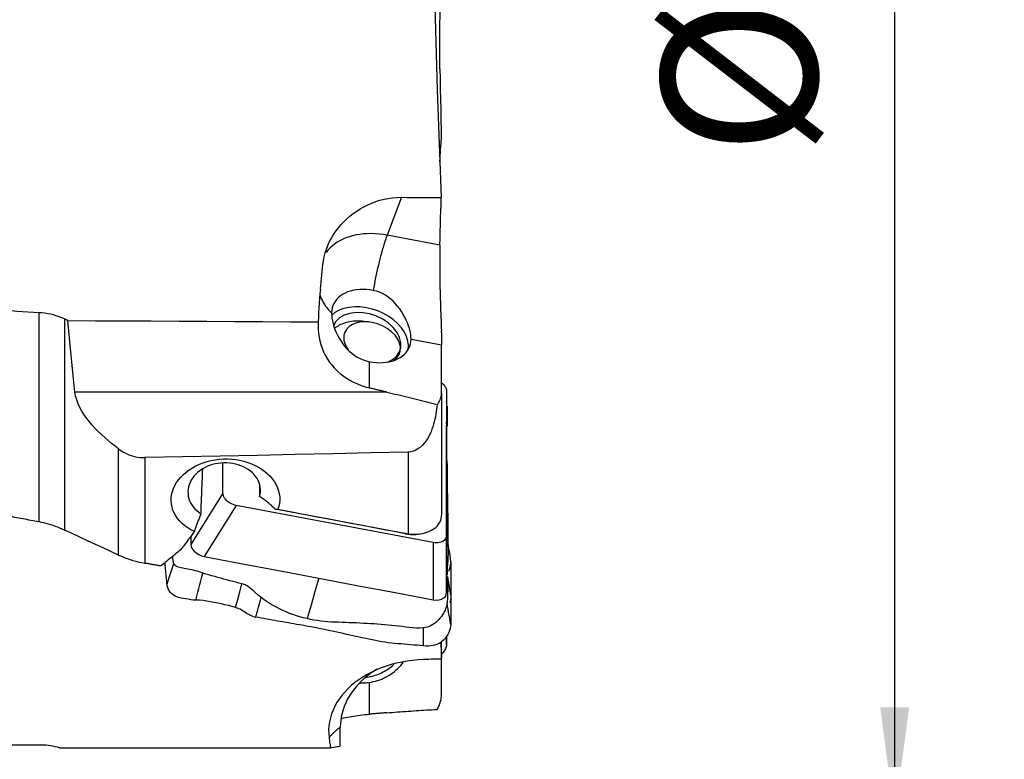
# Model space of a CAD drawing. Extents: x -28.8 to 56.1, y -35.1 to 45.6.
# Drawn here: x 27.6 to 56.1, y -23.3 to -1.9 of the extents above; entities that cross this region are included whole.
import ezdxf

# ---------------------------------------------------------------- set-up
doc = ezdxf.new("R2010")
doc.units = 0
doc.header["$MEASUREMENT"] = 0
doc.layers.get('0').update_dxf_attribs({"linetype": 'CONTINUOUS'})
doc.layers.add('1', color=4, linetype='CONTINUOUS')
doc.layers.add('2', color=7, linetype='CONTINUOUS')
doc.styles.add('SANDVIK_STYLE', font='simplex.shx', dxfattribs={"height": 3})
doc.styles.get("Standard").update_dxf_attribs({"font": 'simplex.shx'})
doc.dimstyles.new('SANDVIK_DIM', dxfattribs={"dimscale": 0, "dimtxt": 4.5, "dimasz": 4.57, "dimexe": 5, "dimexo": 0, "dimgap": 2.3, "dimtad": 1, "dimdsep": 46, "dimtxsty": 'SANDVIK_STYLE', "dimcen": 0.09, "dimclrd": 256, "dimclre": 256, "dimclrt": 256, "dimadec": 0, "dimazin": 0, "dimtfac": 1, "dimtofl": 0, "dimtmove": 2, "dimatfit": 3, "dimfxl": 1, "dimtolj": 1, "dimtzin": 0, "dimarcsym": 0})

# ---------------------------------------------------------------- blocks, each defined once
blk = doc.blocks.new('*D0')
for p, q in [((41.5875, 25), (56.074956, 25)), ((52.899956, -25), (52.899956, 25)), ((41.5875, -25), (56.074956, -25))]:
    blk.add_line(p, q)
for points in [[(52.899956, 25), (53.317952, 21.825), (52.481959, 21.825)], [(52.899956, -25), (52.481959, -21.825), (53.317952, -21.825)]]:
    blk.add_solid(points)
blk.add_text('%%c50', height=4.5, rotation=90).set_placement((50.649956, -5.841118))

msp = doc.modelspace()

# ---------------------------------------------------------------- linework, layer by layer
at = {"layer": '1'}
for p, q in [((38.614616, -7.052765), (38.201579, -8.150074)), ((39.730073, -8.437897), (38.201579, -8.150074)), ((28.119294, -16.455122), (28.119294, -10.396092)), ((28.854082, -10.575929), (28.854082, -16.690118)), ((37.674977, -10.662735), (37.529739, -10.647092)), ((39.776222, -10.969435), (39.776222, -11.324288)), ((38.894962, -11.158343), (39.776222, -11.324288)), ((39.776222, -12.729253), (39.776222, -11.324288)), ((37.687038, -12.57475), (37.687038, -11.814535)), ((38.196569, -12.695059), (29.160648, -12.695059)), ((39.776222, -12.729253), (39.776222, -16.258138)), ((39.920801, -12.673173), (39.920801, -16.843452)), ((39.920801, -12.673173), (39.923782, -13.648186)), ((39.923676, -13.613709), (39.923782, -13.565227)), ((30.423908, -17.41568), (30.423908, -14.339939)), ((38.809883, -14.434919), (38.809883, -16.800417)), ((31.182067, -14.593582), (31.182067, -17.651359)), ((33.44707, -15.62442), (33.44707, -14.75596)), ((33.44707, -15.62442), (32.519881, -17.104738)), ((34.508521, -15.432136), (34.508521, -15.721132)), ((33.833606, -15.979974), (32.906417, -17.460292)), ((39.534265, -17.053433), (33.833606, -15.979974)), ((38.717404, -16.793848), (34.956554, -16.085664)), ((38.732987, -16.788378), (38.717404, -16.793848)), ((39.10843, -16.80702), (39.151081, -16.801245)), ((39.534265, -17.053433), (39.537246, -18.708906)), ((39.920801, -16.843452), (39.923782, -18.498924)), ((39.776222, -21.447701), (39.776222, -19.925979)), ((39.920801, -19.99258), (39.922084, -19.758144)), ((39.920801, -19.759859), (39.920801, -19.99258)), ((37.687038, -22.023763), (37.687038, -21.101825)), ((36.842987, -22.950929), (36.842987, -22.400159))]:
    msp.add_line(p, q, dxfattribs=at)
for points in [[(39.538908, 0.215402, 0), (39.563291, -0.823671, 0), (39.590865, -1.862666, 0), (39.621359, -2.901589, 0), (39.654502, -3.940446, 0), (39.690024, -4.979245, 0), (39.727655, -6.017992, 0), (39.767124, -7.056694, 0)], [(39.730073, -3.333793, 0), (39.72813, -3.207013, 0), (39.726595, -3.07884, 0), (39.725484, -2.95005, 0), (39.724809, -2.822045, 0), (39.724567, -2.695105, 0), (39.724754, -2.56921, 0), (39.725373, -2.444374, 0), (39.726432, -2.320694, 0), (39.727918, -2.199717, 0), (39.729815, -2.082353, 0), (39.732116, -1.968559, 0), (39.734819, -1.858344, 0), (39.737929, -1.751773, 0), (39.741431, -1.64946, 0), (39.745283, -1.552583, 0), (39.74946, -1.461617, 0), (39.753953, -1.376601, 0), (39.758765, -1.297528, 0), (39.763892, -1.224597, 0), (39.769297, -1.158464, 0), (39.77494, -1.099662, 0)], [(39.730073, -3.333793, 0), (39.735191, -3.628354, 0), (39.740512, -3.922912, 0), (39.746032, -4.217468, 0), (39.75175, -4.512022, 0), (39.75766, -4.806574, 0), (39.763761, -5.101124, 0), (39.770048, -5.395672, 0)], [(39.726997, -6.015363, 0), (39.733021, -5.926834, 0), (39.739089, -5.838306, 0), (39.745199, -5.749778, 0), (39.751351, -5.661251, 0), (39.757544, -5.572724, 0), (39.763777, -5.484198, 0), (39.770048, -5.395672, 0)], [(36.343114, -9.002817, 0), (36.358705, -8.887692, 0), (36.381119, -8.774285, 0), (36.410174, -8.662554, 0), (36.445708, -8.552456, 0), (36.487685, -8.443982, 0), (36.536163, -8.337052, 0), (36.590842, -8.232358, 0), (36.651114, -8.130924, 0), (36.716803, -8.032875, 0), (36.78785, -7.938173, 0), (36.864222, -7.8468, 0), (36.94599, -7.75879, 0), (37.033103, -7.674349, 0), (37.124546, -7.594492, 0), (37.219905, -7.519523, 0), (37.319208, -7.449423, 0), (37.422464, -7.384206, 0), (37.529728, -7.323938, 0), (37.6411, -7.268774, 0), (37.755923, -7.219213, 0), (37.872775, -7.175921, 0), (37.991585, -7.138926, 0), (38.112399, -7.108299, 0), (38.235277, -7.084126, 0), (38.360372, -7.066613, 0), (38.487072, -7.056059, 0), (38.614616, -7.052765, 0)], [(38.614616, -7.052765, 0), (38.77926, -7.053326, 0), (38.943904, -7.053888, 0), (39.108548, -7.054449, 0), (39.273192, -7.05501, 0), (39.437836, -7.055572, 0), (39.60248, -7.056133, 0), (39.767124, -7.056694, 0)], [(39.730073, -8.437897, 0), (39.734847, -8.24058, 0), (39.739799, -8.043263, 0), (39.744925, -7.845948, 0), (39.750223, -7.648633, 0), (39.755691, -7.45132, 0), (39.761326, -7.254006, 0), (39.767124, -7.056694, 0)], [(38.201579, -8.150074, 0), (38.08458, -8.130636, 0), (37.968011, -8.116455, 0), (37.852299, -8.107584, 0), (37.737868, -8.104054, 0), (37.625138, -8.10588, 0), (37.514522, -8.113053, 0), (37.406426, -8.125548, 0), (37.301248, -8.14332, 0), (37.199371, -8.166302, 0), (37.101171, -8.19441, 0), (37.007007, -8.227542, 0), (36.917225, -8.265576, 0), (36.832154, -8.308373, 0), (36.752106, -8.355775, 0), (36.677375, -8.407608, 0), (36.608234, -8.463683, 0), (36.544939, -8.523793, 0), (36.48772, -8.587719, 0), (36.436787, -8.655225, 0)], [(38.201579, -8.150074, 0), (38.177332, -8.216061, 0), (38.153139, -8.285042, 0), (38.129054, -8.356864, 0), (38.10513, -8.431368, 0), (38.081421, -8.508388, 0), (38.057978, -8.587754, 0), (38.034854, -8.669288, 0), (38.012101, -8.75281, 0), (37.989769, -8.838134, 0), (37.967907, -8.925071, 0), (37.946565, -9.013427, 0), (37.925789, -9.103006, 0), (37.905626, -9.193609, 0), (37.88612, -9.285035, 0), (37.867315, -9.37708, 0), (37.849253, -9.469541, 0), (37.831974, -9.562211, 0), (37.815516, -9.654885, 0), (37.799915, -9.747357, 0)], [(39.730073, -8.437897, 0), (39.728411, -8.515907, 0), (39.727035, -8.598039, 0), (39.725957, -8.683792, 0), (39.725189, -8.772242, 0), (39.724725, -8.86335, 0), (39.724566, -8.957104, 0), (39.72471, -9.053497, 0), (39.725161, -9.152568, 0), (39.725923, -9.254272, 0), (39.726987, -9.357423, 0), (39.728346, -9.461517, 0), (39.729994, -9.566552, 0), (39.731931, -9.672548, 0), (39.734159, -9.779578, 0), (39.736674, -9.887438, 0), (39.739471, -9.99579, 0), (39.742518, -10.103446, 0), (39.745803, -10.210126, 0), (39.749321, -10.315835, 0), (39.753071, -10.420575, 0), (39.757052, -10.524327, 0), (39.761268, -10.627061, 0), (39.765673, -10.727694, 0), (39.770233, -10.825497, 0), (39.77494, -10.920389, 0)], [(36.2689, -9.713088, 0), (36.279502, -9.611621, 0), (36.290104, -9.510154, 0), (36.300706, -9.408687, 0), (36.311308, -9.307219, 0), (36.32191, -9.205752, 0), (36.332512, -9.104285, 0), (36.343114, -9.002817, 0)], [(36.2689, -9.713088, 0), (36.255532, -9.84839, 0), (36.243688, -9.983718, 0), (36.233348, -10.119071, 0), (36.224494, -10.254451, 0), (36.217108, -10.389856, 0), (36.21117, -10.525286, 0), (36.206661, -10.66074, 0)], [(36.251214, -9.877106, 0), (36.261279, -9.906959, 0), (36.272257, -9.93665, 0), (36.284144, -9.966166, 0), (36.296933, -9.995492, 0), (36.310618, -10.024615, 0), (36.325194, -10.053522, 0), (36.340652, -10.082198, 0), (36.356987, -10.11063, 0), (36.37419, -10.138804, 0), (36.392253, -10.166708, 0), (36.411167, -10.194329, 0), (36.430925, -10.221652, 0), (36.451515, -10.248666, 0), (36.47293, -10.275358, 0), (36.495158, -10.301715, 0), (36.518189, -10.327725, 0), (36.542012, -10.353375, 0), (36.566617, -10.378653, 0), (36.591991, -10.403548, 0)], [(37.799915, -9.747357, 0), (37.700166, -9.731592, 0), (37.601098, -9.72197, 0), (37.503388, -9.718559, 0), (37.407703, -9.72138, 0), (37.314698, -9.730415, 0), (37.225007, -9.745602, 0), (37.139243, -9.766837, 0), (37.057993, -9.793975, 0), (36.981811, -9.826831, 0), (36.911217, -9.865181, 0), (36.846693, -9.908761, 0), (36.788682, -9.957276, 0), (36.737578, -10.010393, 0), (36.693731, -10.067749, 0), (36.65744, -10.128952, 0), (36.628953, -10.193585, 0), (36.608466, -10.261207, 0), (36.596117, -10.331354, 0), (36.591991, -10.403548, 0)], [(38.894962, -11.158343, 0), (38.891967, -11.087817, 0), (38.883067, -11.013951, 0), (38.86837, -10.936835, 0), (38.847889, -10.856652, 0), (38.821961, -10.774659, 0), (38.790961, -10.69205, 0), (38.754973, -10.609011, 0), (38.713954, -10.525695, 0), (38.668407, -10.443338, 0), (38.618635, -10.362787, 0), (38.564535, -10.284167, 0), (38.505909, -10.207706, 0), (38.443126, -10.134441, 0), (38.376551, -10.065342, 0), (38.306039, -10.000833, 0), (38.231226, -9.941275, 0), (38.151693, -9.88722, 0), (38.06825, -9.839918, 0), (37.98187, -9.80059, 0), (37.892494, -9.769608, 0), (37.799915, -9.747357, 0)], [(38.808659, -11.470064, 0), (38.817554, -11.346223, 0), (38.802018, -11.218128, 0), (38.762363, -11.08837, 0), (38.699393, -10.959575, 0), (38.614381, -10.834347, 0), (38.509047, -10.71522, 0), (38.385523, -10.604605, 0), (38.246306, -10.504738, 0), (38.094214, -10.41764, 0), (37.932324, -10.345074, 0), (37.763909, -10.288507, 0), (37.592378, -10.249084, 0), (37.421201, -10.227602, 0), (37.25384, -10.224496, 0), (37.093682, -10.239828, 0), (36.943966, -10.273289, 0), (36.807721, -10.324201, 0), (36.687704, -10.391535, 0), (36.586342, -10.473928, 0)], [(28.119294, -10.396092, 0), (27.958954, -10.388529, 0), (27.798759, -10.379459, 0), (27.638709, -10.368861, 0), (27.478806, -10.356718, 0), (27.319053, -10.34301, 0), (27.15945, -10.327718, 0), (27, -10.310822, 0)], [(28.854082, -10.575929, 0), (28.777159, -10.542036, 0), (28.698997, -10.511672, 0), (28.619607, -10.484765, 0), (28.539001, -10.461241, 0), (28.457156, -10.441047, 0), (28.373992, -10.4243, 0), (28.289762, -10.411139, 0), (28.204763, -10.401694, 0), (28.119294, -10.396092, 0)], [(36.591991, -10.403548, 0), (36.594815, -10.474511, 0), (36.603211, -10.54947, 0), (36.617082, -10.6282, 0), (36.636444, -10.71029, 0), (36.661037, -10.794265, 0), (36.690609, -10.878797, 0), (36.725195, -10.963609, 0), (36.764849, -11.04823, 0), (36.809235, -11.131432, 0), (36.858236, -11.212484, 0), (36.912064, -11.29125, 0), (36.970954, -11.367438, 0), (37.034457, -11.439928, 0), (37.102141, -11.507736, 0), (37.174077, -11.570561, 0), (37.250511, -11.628146, 0), (37.331694, -11.680068, 0), (37.416624, -11.725312, 0), (37.504159, -11.762913, 0), (37.594257, -11.792724, 0), (37.687038, -11.814535, 0)], [(38.207476, -11.82631, 0), (38.35294, -11.754956, 0), (38.468578, -11.658755, 0), (38.549747, -11.541568, 0), (38.593189, -11.408099, 0), (38.597161, -11.263705, 0), (38.561503, -11.114183, 0), (38.487647, -10.965533, 0), (38.378557, -10.823724, 0), (38.238612, -10.694446, 0), (38.073429, -10.582889, 0), (37.889638, -10.493531, 0), (37.694617, -10.429958, 0), (37.496194, -10.394723, 0), (37.302333, -10.389239, 0), (37.120816, -10.413728, 0), (36.958929, -10.467205, 0), (36.82317, -10.547524, 0), (36.718988, -10.651462, 0), (36.650564, -10.774846, 0)], [(28.952712, -10.62205, 0), (28.938621, -10.615462, 0), (28.924531, -10.608873, 0), (28.91044, -10.602285, 0), (28.89635, -10.595696, 0), (28.882261, -10.589107, 0), (28.868171, -10.582518, 0), (28.854082, -10.575929, 0)], [(28.952712, -10.62205, 0), (29.758709, -10.626194, 0), (30.564703, -10.630471, 0), (31.370697, -10.634818, 0), (32.17669, -10.639172, 0), (32.982685, -10.643484, 0), (33.788679, -10.647795, 0), (34.594673, -10.652111, 0), (35.400667, -10.656428, 0), (36.206661, -10.66074, 0)], [(29.160648, -12.695059, 0), (29.128593, -12.405536, 0), (29.097319, -12.113809, 0), (29.066827, -11.819875, 0), (29.037118, -11.523734, 0), (29.008195, -11.225383, 0), (28.980059, -10.924822, 0), (28.952712, -10.62205, 0)], [(36.206661, -10.66074, 0), (36.201744, -10.771573, 0), (36.203616, -10.882618, 0), (36.212409, -10.993801, 0), (36.228082, -11.103852, 0), (36.25052, -11.21201, 0), (36.279674, -11.318299, 0), (36.315552, -11.422729, 0), (36.358287, -11.525281, 0), (36.407984, -11.625836, 0), (36.464202, -11.723268, 0), (36.526576, -11.816989, 0), (36.594868, -11.906704, 0), (36.669139, -11.992498, 0), (36.749518, -12.074362, 0), (36.836058, -12.152167, 0), (36.927799, -12.224948, 0), (37.02386, -12.292065, 0), (37.124254, -12.353645, 0), (37.229003, -12.409687, 0), (37.338182, -12.460125, 0), (37.451428, -12.504694, 0), (37.567848, -12.542956, 0), (37.687038, -12.57475, 0)], [(37.529658, -10.647083, 0), (37.476484, -10.642235, 0), (37.423676, -10.639178, 0), (37.371338, -10.637918, 0), (37.319573, -10.638456, 0), (37.268483, -10.640794, 0), (37.218169, -10.644924, 0), (37.168731, -10.65084, 0), (37.120265, -10.658531, 0), (37.072868, -10.667979, 0), (37.026632, -10.679168, 0), (36.98165, -10.692075, 0), (36.938009, -10.706674, 0), (36.895796, -10.722937, 0), (36.855094, -10.740832, 0), (36.815983, -10.760322, 0), (36.778541, -10.781371, 0), (36.742841, -10.803937, 0), (36.708953, -10.827974, 0), (36.676946, -10.853436, 0)], [(38.397633, -11.779262, 0), (38.484576, -11.702117, 0), (38.546025, -11.60991, 0), (38.579803, -11.505907, 0), (38.584714, -11.393793, 0), (38.560583, -11.277539, 0), (38.508266, -11.161264, 0), (38.429616, -11.049087, 0), (38.327419, -10.944982, 0), (38.205295, -10.852637, 0), (38.067571, -10.775323, 0), (37.919126, -10.715779, 0), (37.765218, -10.676114, 0), (37.6113, -10.657734, 0), (37.462825, -10.66129, 0), (37.325051, -10.686655, 0), (37.20286, -10.732932, 0), (37.100581, -10.79848, 0), (37.021837, -10.880978, 0), (36.969417, -10.977503, 0)], [(36.969417, -10.977503, 0), (36.961382, -11.001066, 0), (36.954823, -11.025136, 0), (36.949753, -11.049668, 0), (36.94618, -11.074618, 0), (36.944112, -11.09994, 0), (36.943552, -11.125586, 0), (36.9445, -11.151511, 0), (36.946956, -11.177666, 0), (36.950915, -11.204004, 0), (36.956369, -11.230476, 0), (36.963309, -11.257033, 0), (36.971722, -11.283626, 0), (36.981592, -11.310208, 0), (36.992901, -11.336728, 0), (37.005628, -11.363138, 0), (37.01975, -11.38939, 0), (37.035242, -11.415435, 0), (37.052074, -11.441226, 0), (37.070216, -11.466715, 0)], [(39.776222, -10.969435, 0), (39.776195, -10.962475, 0), (39.776115, -10.955499, 0), (39.775983, -10.948508, 0), (39.775798, -10.941502, 0), (39.775563, -10.934479, 0), (39.775276, -10.927442, 0), (39.77494, -10.920389, 0)], [(37.687038, -11.814535, 0), (37.786788, -11.8303, 0), (37.885856, -11.839921, 0), (37.983566, -11.843333, 0), (38.07925, -11.840511, 0), (38.172256, -11.831476, 0), (38.261946, -11.816289, 0), (38.34771, -11.795054, 0), (38.42896, -11.767916, 0), (38.505143, -11.73506, 0), (38.575737, -11.696711, 0), (38.64026, -11.65313, 0), (38.698272, -11.604616, 0), (38.749376, -11.551499, 0), (38.793223, -11.494143, 0), (38.829514, -11.432939, 0), (38.858, -11.368306, 0), (38.878488, -11.300685, 0), (38.890837, -11.230537, 0), (38.894962, -11.158343, 0)], [(39.776584, -12.425728, 0), (39.800234, -12.445286, 0), (39.82211, -12.465868, 0), (39.842083, -12.487343, 0), (39.860037, -12.509567, 0), (39.875859, -12.532394, 0), (39.889432, -12.555682, 0), (39.900641, -12.579248, 0), (39.909414, -12.602896, 0), (39.915719, -12.626509, 0), (39.919525, -12.649973, 0), (39.920801, -12.673173, 0)], [(30.423908, -14.339939, 0), (30.321748, -14.261198, 0), (30.22112, -14.180678, 0), (30.122169, -14.098208, 0), (30.025044, -14.013617, 0), (29.929856, -13.926677, 0), (29.836921, -13.837205, 0), (29.746873, -13.745271, 0), (29.660349, -13.650951, 0), (29.577962, -13.554288, 0), (29.500155, -13.454991, 0), (29.427477, -13.352717, 0), (29.36092, -13.2476, 0), (29.301895, -13.140495, 0), (29.251367, -13.031579, 0), (29.210173, -12.920563, 0), (29.179536, -12.80795, 0), (29.160648, -12.695059, 0)], [(38.196569, -12.695059, 0), (38.169734, -12.688737, 0), (38.1429, -12.682414, 0), (38.116069, -12.67609, 0), (38.089239, -12.669764, 0), (38.062411, -12.663438, 0), (38.035586, -12.65711, 0), (38.008762, -12.650782, 0), (37.981941, -12.644452, 0), (37.955121, -12.638121, 0), (37.928304, -12.631789, 0), (37.901488, -12.625455, 0), (37.874675, -12.619121, 0), (37.847864, -12.612786, 0), (37.821054, -12.606449, 0), (37.794247, -12.600111, 0), (37.767442, -12.593773, 0), (37.740638, -12.587433, 0), (37.713837, -12.581092, 0), (37.687038, -12.57475, 0)], [(38.196569, -12.695059, 0), (38.274071, -12.713356, 0), (38.351466, -12.731711, 0), (38.428754, -12.750123, 0), (38.505932, -12.768591, 0), (38.582997, -12.787116, 0), (38.659948, -12.805696, 0), (38.736781, -12.824331, 0), (38.813496, -12.843021, 0), (38.89009, -12.861764, 0), (38.966561, -12.880561, 0), (39.042906, -12.899411, 0), (39.119123, -12.918314, 0), (39.195211, -12.937268, 0), (39.271167, -12.956273, 0), (39.346989, -12.97533, 0), (39.422675, -12.994436, 0), (39.498222, -13.013592, 0), (39.573629, -13.032798, 0), (39.648893, -13.052052, 0)], [(39.648893, -13.052052, 0), (39.675296, -13.021648, 0), (39.698746, -12.989613, 0), (39.719203, -12.956007, 0), (39.736625, -12.920885, 0), (39.750953, -12.884372, 0), (39.762057, -12.846903, 0), (39.769948, -12.808554, 0), (39.774659, -12.769334, 0), (39.776222, -12.729253, 0)], [(39.648893, -13.052052, 0), (39.641568, -13.122266, 0), (39.632988, -13.19294, 0), (39.623004, -13.264054, 0), (39.61147, -13.335589, 0), (39.598239, -13.407524, 0), (39.583159, -13.479848, 0), (39.565985, -13.552604, 0), (39.546495, -13.625527, 0), (39.524498, -13.698247, 0), (39.499797, -13.770404, 0), (39.472066, -13.841828, 0), (39.440958, -13.912365, 0), (39.406169, -13.981566, 0), (39.367498, -14.048728, 0), (39.324674, -14.113272, 0), (39.277125, -14.174906, 0), (39.224457, -14.232835, 0), (39.166587, -14.285936, 0), (39.103764, -14.332811, 0), (39.035601, -14.372608, 0), (38.963464, -14.40352, 0), (38.888171, -14.424523, 0), (38.809883, -14.434919, 0)], [(39.928063, -13.000548, 0), (39.925955, -12.993892, 0), (39.923847, -12.987237, 0), (39.92174, -12.980581, 0)], [(39.943005, -13.106294, 0), (39.940319, -13.137338, 0), (39.938237, -13.17044, 0), (39.936747, -13.205461, 0), (39.935833, -13.242239, 0), (39.935436, -13.280522, 0), (39.935463, -13.319984, 0), (39.935785, -13.360246, 0), (39.936237, -13.400881, 0), (39.936681, -13.441538, 0), (39.937091, -13.482136, 0), (39.937458, -13.522659, 0), (39.937769, -13.563113, 0), (39.938011, -13.603506, 0), (39.938149, -13.643842, 0), (39.938122, -13.684131, 0)], [(39.923782, -16.073555, 0), (39.923782, -15.265099, 0), (39.923782, -14.456642, 0), (39.923782, -13.648186, 0)], [(39.937105, -14.771169, 0), (39.934441, -14.557403, 0), (39.931777, -14.344004, 0), (39.929115, -14.130974, 0), (39.926454, -13.918311, 0), (39.923794, -13.706017, 0)], [(30.423908, -14.339939, 0), (30.484368, -14.383187, 0), (30.546734, -14.422732, 0), (30.611043, -14.458494, 0), (30.67733, -14.490396, 0), (30.745632, -14.518359, 0), (30.815982, -14.542279, 0), (30.888064, -14.561872, 0), (30.961056, -14.576879, 0), (31.034325, -14.587139, 0), (31.107989, -14.592715, 0), (31.182067, -14.593582, 0)], [(38.809883, -14.434919, 0), (37.720208, -14.458228, 0), (36.63053, -14.481312, 0), (35.540846, -14.504178, 0), (34.451158, -14.526831, 0), (33.361465, -14.549279, 0), (32.271768, -14.571527, 0), (31.182067, -14.593582, 0)], [(32.617408, -16.735223, 0), (32.520844, -16.684905, 0), (32.429743, -16.629012, 0), (32.344497, -16.567559, 0), (32.266643, -16.501564, 0), (32.196555, -16.431374, 0), (32.134325, -16.356948, 0), (32.080121, -16.278263, 0), (32.034684, -16.196315, 0), (31.998627, -16.112099, 0), (31.971923, -16.025596, 0), (31.954584, -15.936784, 0), (31.946907, -15.846406, 0), (31.949014, -15.756064, 0), (31.960771, -15.665866, 0), (31.982233, -15.575682, 0), (32.0133, -15.486334, 0), (32.053438, -15.399271, 0), (32.102347, -15.314785, 0), (32.15999, -15.232896, 0), (32.226239, -15.153969, 0), (32.300018, -15.079273, 0), (32.380611, -15.009373, 0), (32.468069, -14.944166, 0), (32.562342, -14.883799, 0), (32.661871, -14.829283, 0), (32.765769, -14.780993, 0), (32.874018, -14.738944, 0), (32.986619, -14.703175, 0), (33.102308, -14.674087, 0), (33.219699, -14.652043, 0), (33.338615, -14.637017, 0), (33.458983, -14.629007, 0), (33.580345, -14.628126, 0), (33.700672, -14.634407, 0), (33.819454, -14.64772, 0), (33.936704, -14.668019, 0), (34.052352, -14.695386, 0), (34.165053, -14.729577, 0), (34.273339, -14.770072, 0), (34.3771, -14.816742, 0), (34.47647, -14.869693, 0), (34.570734, -14.928649, 0), (34.658327, -14.992622, 0), (34.738836, -15.061235, 0), (34.812219, -15.134471, 0), (34.878348, -15.212257, 0), (34.936286, -15.293668, 0), (34.985204, -15.377464, 0), (35.025176, -15.463613, 0), (35.056152, -15.55225, 0), (35.077664, -15.642387, 0), (35.089384, -15.732619, 0), (35.091417, -15.822713, 0), (35.083739, -15.912669, 0), (35.066238, -16.002105, 0), (35.039168, -16.089634, 0)], [(34.508521, -15.721132, 0), (34.523041, -15.654801, 0), (34.530777, -15.587695, 0), (34.531642, -15.520646, 0), (34.525601, -15.454286, 0), (34.512705, -15.38853, 0), (34.492859, -15.323448, 0), (34.466261, -15.259988, 0), (34.433046, -15.198566, 0), (34.393582, -15.139696, 0), (34.348279, -15.083953, 0), (34.297383, -15.031555, 0), (34.24082, -14.982443, 0), (34.178877, -14.936964, 0), (34.11267, -14.895925, 0), (34.042515, -14.859466, 0), (33.968402, -14.827596, 0), (33.890543, -14.800439, 0), (33.810226, -14.778481, 0), (33.728195, -14.761862, 0), (33.644305, -14.75053, 0), (33.558778, -14.744577, 0), (33.473087, -14.744138, 0), (33.38793, -14.749142, 0), (33.303307, -14.759548, 0), (33.219339, -14.775416, 0), (33.13722, -14.796546, 0), (33.057886, -14.822654, 0), (32.981336, -14.853694, 0), (32.90789, -14.889572, 0), (32.8382, -14.929975, 0), (32.773214, -14.974322, 0), (32.71295, -15.022574, 0), (32.657417, -15.074718, 0), (32.607229, -15.130261, 0), (32.563189, -15.188269, 0), (32.525216, -15.248715, 0), (32.493371, -15.311626, 0), (32.467942, -15.376375, 0), (32.449246, -15.442166, 0), (32.437397, -15.508567, 0), (32.432346, -15.575703, 0), (32.434208, -15.643242, 0), (32.442932, -15.709896, 0), (32.458412, -15.775442, 0), (32.480693, -15.839877, 0), (32.509748, -15.903006, 0), (32.54508, -15.963675, 0), (32.586492, -16.02159, 0), (32.633877, -16.07665, 0), (32.687271, -16.128767, 0), (32.745801, -16.177013, 0), (32.808885, -16.220981, 0)], [(39.937142, -14.772357, 0), (39.937894, -14.86085, 0), (39.938141, -14.949709, 0), (39.937296, -15.038829, 0), (39.935907, -15.128307, 0), (39.93516, -15.218345, 0), (39.935836, -15.309065, 0), (39.938184, -15.400477, 0), (39.940676, -15.492345, 0), (39.942998, -15.584616, 0), (39.945142, -15.677288, 0), (39.947115, -15.770357, 0), (39.948926, -15.863823, 0), (39.950579, -15.957682, 0), (39.952068, -16.05193, 0), (39.953375, -16.146562, 0), (39.954378, -16.241556, 0), (39.954886, -16.336881, 0), (39.954928, -16.432327, 0), (39.955203, -16.526192, 0), (39.955802, -16.617906, 0), (39.956629, -16.70741, 0), (39.957656, -16.794618, 0), (39.958858, -16.879436, 0), (39.960175, -16.961756, 0), (39.961524, -17.04146, 0)], [(32.808885, -16.220981, 0), (32.811568, -16.15339, 0), (32.814259, -16.085745, 0), (32.816957, -16.018047, 0), (32.819662, -15.950295, 0), (32.822375, -15.882492, 0), (32.825095, -15.814637, 0), (32.827822, -15.746732, 0), (32.830556, -15.678777, 0), (32.833298, -15.610772, 0), (32.836047, -15.54272, 0), (32.838803, -15.47462, 0), (32.841566, -15.406473, 0), (32.844336, -15.33828, 0), (32.847113, -15.270042, 0), (32.849897, -15.201759, 0), (32.852689, -15.133432, 0), (32.855487, -15.065062, 0), (32.858292, -14.99665, 0), (32.861104, -14.928197, 0)], [(33.833606, -15.979974, 0), (33.786937, -15.969108, 0), (33.741015, -15.954294, 0), (33.696469, -15.935755, 0), (33.653925, -15.91372, 0), (33.613977, -15.888512, 0), (33.577213, -15.860527, 0), (33.544216, -15.830163, 0), (33.515448, -15.797849, 0), (33.491289, -15.764058, 0), (33.472119, -15.729273, 0), (33.458272, -15.694113, 0), (33.449888, -15.659036, 0), (33.44707, -15.62442, 0)], [(34.956554, -16.085664, 0), (34.936063, -16.064649, 0), (34.915196, -16.043807, 0), (34.893959, -16.023144, 0), (34.872355, -16.002665, 0), (34.850393, -15.982377, 0), (34.828076, -15.962283, 0), (34.805411, -15.94239, 0), (34.782404, -15.922702, 0), (34.759061, -15.903225, 0), (34.735387, -15.883964, 0), (34.71139, -15.864924, 0), (34.687075, -15.846109, 0), (34.662449, -15.827525, 0), (34.637518, -15.809176, 0), (34.612289, -15.791068, 0), (34.586768, -15.773205, 0), (34.560961, -15.755591, 0), (34.534877, -15.738232, 0), (34.508521, -15.721132, 0)], [(28.119294, -16.455122, 0), (28.060386, -16.44416, 0), (28.001478, -16.43319, 0), (27.94257, -16.422213, 0), (27.883661, -16.411228, 0), (27.824752, -16.400236, 0), (27.765843, -16.389236, 0), (27.706933, -16.378228, 0), (27.648023, -16.367212, 0), (27.589112, -16.356189, 0), (27.530202, -16.345159, 0), (27.471291, -16.334121, 0), (27.41238, -16.323075, 0), (27.353469, -16.312022, 0), (27.294558, -16.300961, 0), (27.235646, -16.289892, 0), (27.176735, -16.278816, 0), (27.117823, -16.267732, 0), (27.058912, -16.256641, 0), (27, -16.245542, 0)], [(32.808885, -16.220981, 0), (32.797661, -16.247766, 0), (32.786552, -16.274616, 0), (32.775559, -16.301524, 0), (32.764686, -16.328484, 0), (32.753934, -16.35549, 0), (32.743306, -16.382538, 0), (32.732804, -16.40962, 0), (32.72243, -16.436732, 0), (32.712187, -16.463867, 0), (32.702077, -16.491019, 0), (32.692102, -16.518183, 0), (32.682264, -16.545353, 0), (32.672565, -16.572524, 0), (32.663007, -16.599688, 0), (32.653593, -16.626842, 0), (32.644324, -16.653977, 0), (32.635202, -16.68109, 0), (32.626229, -16.708174, 0), (32.617408, -16.735223, 0)], [(34.956554, -16.085664, 0), (34.961064, -16.085916, 0), (34.965556, -16.086162, 0), (34.970031, -16.086404, 0), (34.974488, -16.086642, 0), (34.978927, -16.086874, 0), (34.983348, -16.087102, 0), (34.987751, -16.087325, 0), (34.992136, -16.087544, 0), (34.996504, -16.087757, 0), (35.000853, -16.087966, 0), (35.005183, -16.088171, 0), (35.009496, -16.08837, 0), (35.01379, -16.088565, 0), (35.018066, -16.088755, 0), (35.022324, -16.08894, 0), (35.026563, -16.089121, 0), (35.030783, -16.089296, 0), (35.034985, -16.089467, 0), (35.039168, -16.089634, 0)], [(35.039168, -16.089634, 0), (35.238294, -16.127131, 0), (35.436902, -16.16455, 0), (35.634989, -16.201889, 0), (35.832556, -16.239148, 0), (36.029601, -16.276328, 0), (36.226124, -16.313427, 0), (36.422124, -16.350447, 0), (36.617599, -16.387386, 0), (36.812549, -16.424246, 0), (37.006974, -16.461024, 0), (37.200871, -16.497722, 0), (37.394241, -16.534339, 0), (37.587083, -16.570874, 0), (37.779395, -16.607329, 0), (37.971177, -16.643702, 0), (38.162428, -16.679994, 0), (38.353148, -16.716204, 0), (38.543334, -16.752332, 0), (38.732987, -16.788378, 0)], [(39.961524, -17.04146, 0), (39.948944, -16.718825, 0), (39.936363, -16.39619, 0), (39.923782, -16.073555, 0)], [(39.923782, -18.498924, 0), (39.923782, -17.690468, 0), (39.923782, -16.882011, 0), (39.923782, -16.073555, 0)], [(28.854082, -16.690118, 0), (28.790072, -16.661312, 0), (28.725382, -16.633951, 0), (28.660013, -16.608036, 0), (28.593963, -16.583569, 0), (28.527231, -16.560551, 0), (28.459807, -16.538985, 0), (28.39178, -16.518919, 0), (28.323533, -16.500462, 0), (28.255384, -16.483694, 0), (28.187306, -16.468585, 0), (28.119294, -16.455122, 0)], [(38.809883, -16.800417, 0), (38.882044, -16.807748, 0), (38.953802, -16.811359, 0), (39.025062, -16.811209, 0), (39.094814, -16.807289, 0), (39.162616, -16.799661, 0), (39.228392, -16.788364, 0), (39.292131, -16.77338, 0), (39.353405, -16.754758, 0), (39.411424, -16.732739, 0), (39.465871, -16.707482, 0), (39.516796, -16.678989, 0), (39.564141, -16.647228, 0), (39.607331, -16.612554, 0), (39.645857, -16.575355, 0), (39.679642, -16.535784, 0), (39.708676, -16.493845, 0), (39.732828, -16.449576, 0), (39.751797, -16.403518, 0), (39.765335, -16.356242, 0), (39.77349, -16.307788, 0), (39.776222, -16.258138, 0)], [(30.423908, -17.41568, 0), (30.199514, -17.31226, 0), (29.975162, -17.208763, 0), (29.750856, -17.10519, 0), (29.526594, -17.00154, 0), (29.302377, -16.897812, 0), (29.078206, -16.794005, 0), (28.854082, -16.690118, 0)], [(32.617408, -16.735223, 0), (32.596861, -16.76302, 0), (32.576316, -16.790772, 0), (32.555772, -16.818481, 0), (32.535231, -16.846145, 0), (32.514693, -16.873766, 0), (32.494156, -16.901342, 0), (32.473622, -16.928874, 0), (32.45309, -16.956362, 0), (32.43256, -16.983805, 0), (32.412034, -17.011204, 0), (32.391509, -17.038558, 0), (32.370987, -17.065868, 0), (32.350468, -17.093133, 0), (32.329951, -17.120353, 0), (32.309438, -17.147528, 0), (32.288927, -17.174659, 0), (32.268419, -17.201745, 0), (32.247913, -17.228785, 0), (32.227411, -17.255781, 0)], [(38.717404, -16.793848, 0), (38.738591, -16.797668, 0), (38.759767, -16.801146, 0), (38.780924, -16.804281, 0), (38.802049, -16.80707, 0), (38.823134, -16.809514, 0), (38.844169, -16.81161, 0), (38.865142, -16.813358, 0), (38.886044, -16.814756, 0), (38.906865, -16.815805, 0), (38.927595, -16.816503, 0), (38.948224, -16.81685, 0), (38.968742, -16.816847, 0), (38.98914, -16.816492, 0), (39.009406, -16.815787, 0), (39.029532, -16.814732, 0), (39.049509, -16.813326, 0), (39.069325, -16.811572, 0), (39.088972, -16.809469, 0), (39.108441, -16.807018, 0)], [(38.732987, -16.788378, 0), (38.743912, -16.790402, 0), (38.754857, -16.792324, 0), (38.765823, -16.794144, 0), (38.776808, -16.795862, 0), (38.787813, -16.797481, 0), (38.798838, -16.798999, 0), (38.809883, -16.800417, 0)], [(32.519881, -16.865384, 0), (32.519881, -16.945169, 0), (32.519881, -17.024953, 0), (32.519881, -17.104738, 0)], [(32.519881, -17.104738, 0), (32.528379, -17.165305, 0), (32.55572, -17.230396, 0), (32.602768, -17.295317, 0), (32.667236, -17.354618, 0), (32.743871, -17.403466, 0), (32.825811, -17.438897, 0), (32.906417, -17.460292, 0)], [(39.920801, -16.843452, 0), (39.91796, -16.877057, 0), (39.90953, -16.909064, 0), (39.895655, -16.939038, 0), (39.876484, -16.966551, 0), (39.852309, -16.991222, 0), (39.823518, -17.012695, 0), (39.790504, -17.030618, 0), (39.753737, -17.04474, 0), (39.713765, -17.054886, 0), (39.671148, -17.060884, 0), (39.62665, -17.062635, 0), (39.580859, -17.060145, 0), (39.534265, -17.053433, 0)], [(39.961524, -17.04146, 0), (39.962496, -17.098071, 0), (39.963417, -17.153224, 0), (39.964255, -17.206919, 0), (39.964822, -17.259119, 0), (39.965029, -17.309682, 0), (39.964875, -17.35857, 0), (39.964332, -17.405773, 0), (39.963379, -17.451276, 0), (39.962009, -17.495049, 0), (39.960219, -17.537066, 0), (39.95802, -17.577312, 0), (39.955425, -17.615777, 0), (39.952471, -17.652451, 0), (39.949201, -17.687327, 0), (39.945673, -17.720426, 0), (39.941959, -17.751717, 0), (39.938151, -17.781137, 0), (39.934337, -17.809162, 0)], [(40.045971, -17.625798, 0), (40.044214, -17.58336, 0), (40.040559, -17.539879, 0), (40.035386, -17.495498, 0), (40.029071, -17.450362, 0), (40.021974, -17.404848, 0), (40.014335, -17.359216, 0), (40.006358, -17.31354, 0), (39.998246, -17.267891, 0), (39.990185, -17.222281, 0), (39.982399, -17.176733, 0), (39.975132, -17.1313, 0), (39.968631, -17.086023, 0), (39.963174, -17.040946, 0)], [(32.227411, -17.255781, 0), (32.196994, -17.281167, 0), (32.166577, -17.306514, 0), (32.136162, -17.33182, 0), (32.105747, -17.357088, 0), (32.075332, -17.382315, 0), (32.044919, -17.407502, 0), (32.014507, -17.432649, 0), (31.984096, -17.457757, 0), (31.953686, -17.482824, 0), (31.923277, -17.507851, 0), (31.892869, -17.532838, 0), (31.862463, -17.557784, 0), (31.832058, -17.582691, 0), (31.801655, -17.607556, 0), (31.771253, -17.632382, 0), (31.740853, -17.657167, 0), (31.710454, -17.681911, 0), (31.680058, -17.706615, 0), (31.649663, -17.731278, 0)], [(30.423908, -17.41568, 0), (30.505063, -17.451618, 0), (30.587666, -17.485349, 0), (30.671341, -17.516733, 0), (30.755713, -17.54563, 0), (30.840434, -17.571919, 0), (30.925423, -17.595626, 0), (31.010692, -17.616767, 0), (31.09624, -17.635343, 0), (31.182067, -17.651359, 0)], [(31.649663, -17.731278, 0), (31.625058, -17.727084, 0), (31.600453, -17.722889, 0), (31.575847, -17.718692, 0), (31.551241, -17.714494, 0), (31.526633, -17.710295, 0), (31.502026, -17.706094, 0), (31.477417, -17.701892, 0), (31.452808, -17.697689, 0), (31.428198, -17.693484, 0), (31.403588, -17.689277, 0), (31.378977, -17.68507, 0), (31.354365, -17.680861, 0), (31.329753, -17.67665, 0), (31.30514, -17.672438, 0), (31.280527, -17.668225, 0), (31.255913, -17.664011, 0), (31.231298, -17.659795, 0), (31.206683, -17.655577, 0), (31.182067, -17.651359, 0)], [(31.826919, -18.260956, 0), (31.823327, -18.224612, 0), (31.819755, -18.188272, 0), (31.816202, -18.151936, 0), (31.812669, -18.115604, 0), (31.809155, -18.079276, 0), (31.805661, -18.042953, 0), (31.802186, -18.006635, 0), (31.79873, -17.970321, 0), (31.795294, -17.93401, 0), (31.791878, -17.897701, 0), (31.788482, -17.861393, 0), (31.785106, -17.825085, 0), (31.78175, -17.788774, 0), (31.778413, -17.752462, 0), (31.775094, -17.716179, 0), (31.771796, -17.679884, 0), (31.768613, -17.642738, 0)], [(31.826919, -18.260956, 0), (31.891915, -18.060474, 0), (31.95691, -17.859992, 0), (32.021906, -17.659509, 0)], [(32.021905, -17.659513, 0), (32.018702, -17.648866, 0), (32.015636, -17.637766, 0), (32.012779, -17.625976, 0), (32.010109, -17.613593, 0), (32.007618, -17.600662, 0), (32.005314, -17.587172, 0), (32.003196, -17.573139, 0), (32.001263, -17.558585, 0), (31.999511, -17.543534, 0), (31.997926, -17.528037, 0), (31.996482, -17.512173, 0), (31.995155, -17.496015, 0), (31.993923, -17.479627, 0), (31.992764, -17.46307, 0)], [(32.865535, -17.937918, 0), (32.81068, -17.920187, 0), (32.755529, -17.902157, 0), (32.69998, -17.884578, 0), (32.644173, -17.868333, 0), (32.588417, -17.853853, 0), (32.533116, -17.841429, 0), (32.478784, -17.830828, 0), (32.425954, -17.821678, 0), (32.37503, -17.813477, 0), (32.326282, -17.8056, 0), (32.279975, -17.797454, 0), (32.236378, -17.788596, 0), (32.195761, -17.778624, 0), (32.158397, -17.767207, 0), (32.124596, -17.754109, 0), (32.094722, -17.739164, 0), (32.06913, -17.722263, 0), (32.048238, -17.703355, 0), (32.032337, -17.682437, 0), (32.021906, -17.659509, 0)], [(32.906417, -17.460292, 0), (34.011555, -17.668394, 0), (35.116693, -17.876496, 0), (36.221832, -18.084599, 0)], [(39.951331, -17.98336, 0), (39.949113, -17.893567, 0), (39.949107, -17.803882, 0), (39.951313, -17.714306, 0), (39.955731, -17.624838, 0), (39.962362, -17.535478, 0)], [(40.045971, -17.625798, 0), (40.024571, -17.715369, 0), (40.003172, -17.80494, 0), (39.981772, -17.894511, 0)], [(40.045971, -17.625798, 0), (40.047403, -17.723128, 0), (40.04852, -17.820217, 0), (40.049319, -17.916903, 0), (40.049798, -18.013025, 0), (40.049955, -18.10842, 0), (40.049788, -18.202899, 0), (40.049292, -18.296003, 0), (40.048467, -18.387227, 0), (40.047311, -18.476123, 0), (40.045812, -18.561704, 0), (40.043965, -18.642323, 0)], [(32.656863, -18.723026, 0), (32.687707, -18.606977, 0), (32.718104, -18.492612, 0), (32.748115, -18.379698, 0), (32.777802, -18.268004, 0), (32.807226, -18.157297, 0), (32.83645, -18.047345, 0), (32.865535, -17.937918, 0)], [(33.995016, -18.248878, 0), (33.908065, -18.226619, 0), (33.821116, -18.204271, 0), (33.734169, -18.181743, 0), (33.647226, -18.158952, 0), (33.560289, -18.135871, 0), (33.473362, -18.112497, 0), (33.386448, -18.08883, 0), (33.299551, -18.064842, 0), (33.212673, -18.040479, 0), (33.125817, -18.015701, 0), (33.038993, -17.990443, 0), (32.952234, -17.964551, 0), (32.865535, -17.937918, 0)], [(33.814009, -18.929897, 0), (33.874345, -18.702891, 0), (33.934681, -18.475884, 0), (33.995016, -18.248878, 0)], [(34.554655, -18.64821, 0), (34.528819, -18.628783, 0), (34.503724, -18.60885, 0), (34.479289, -18.588516, 0), (34.45542, -18.567878, 0), (34.432016, -18.547027, 0), (34.40897, -18.526048, 0), (34.38617, -18.505021, 0), (34.363501, -18.484024, 0), (34.340846, -18.463136, 0), (34.318083, -18.442437, 0), (34.295089, -18.422011, 0), (34.27174, -18.401944, 0), (34.247909, -18.382343, 0), (34.223472, -18.363316, 0), (34.198305, -18.344981, 0), (34.172296, -18.327478, 0), (34.145343, -18.31096, 0), (34.117372, -18.295589, 0), (34.088335, -18.281536, 0), (34.058227, -18.268969, 0), (34.027091, -18.258042, 0), (33.995016, -18.248878, 0)], [(36.221832, -18.084599, 0), (36.10926, -18.475222, 0), (35.996688, -18.865845, 0), (35.884116, -19.256468, 0)], [(36.221832, -18.084599, 0), (37.32697, -18.292701, 0), (38.432108, -18.500803, 0), (39.537246, -18.708906, 0)], [(39.95339, -18.040203, 0), (39.954447, -18.100076, 0), (39.955379, -18.159925, 0), (39.956062, -18.219726, 0), (39.95638, -18.279458, 0), (39.956296, -18.339111, 0), (39.95581, -18.398681, 0), (39.954923, -18.458165, 0), (39.953598, -18.517551, 0), (39.951757, -18.576825, 0), (39.949321, -18.635982, 0), (39.946213, -18.694991, 0), (39.942273, -18.753774, 0), (39.937233, -18.812337, 0)], [(40.045971, -18.572599, 0), (40.015111, -18.395134, 0), (39.98425, -18.217668, 0), (39.95339, -18.040203, 0)], [(32.656863, -18.723026, 0), (32.583788, -18.719271, 0), (32.511428, -18.708566, 0), (32.439815, -18.69579, 0), (32.36943, -18.682889, 0), (32.301099, -18.670841, 0), (32.235585, -18.658839, 0), (32.173267, -18.645129, 0), (32.114511, -18.627949, 0), (32.059706, -18.605556, 0), (32.009557, -18.577012, 0), (31.964957, -18.542397, 0), (31.926371, -18.50216, 0), (31.894008, -18.457302, 0), (31.867976, -18.409066, 0), (31.848188, -18.359117, 0), (31.834537, -18.309173, 0), (31.826919, -18.260956, 0)], [(39.537246, -18.708906, 0), (39.617852, -18.717867, 0), (39.699792, -18.713296, 0), (39.776427, -18.693309, 0), (39.840895, -18.658287, 0), (39.887944, -18.611085, 0), (39.915284, -18.556291, 0), (39.923782, -18.498924, 0)], [(33.814009, -18.929897, 0), (33.711015, -18.904109, 0), (33.607827, -18.878607, 0), (33.504354, -18.853664, 0), (33.400508, -18.829553, 0), (33.296197, -18.806548, 0), (33.191361, -18.784934, 0), (33.08605, -18.765214, 0), (32.980159, -18.748096, 0), (32.873561, -18.73423, 0), (32.765959, -18.725065, 0), (32.656863, -18.723026, 0)], [(34.39296, -19.211887, 0), (34.413119, -19.141082, 0), (34.43329, -19.070353, 0), (34.453474, -18.999711, 0), (34.473673, -18.929168, 0), (34.493889, -18.858735, 0), (34.514124, -18.788423, 0), (34.534379, -18.718244, 0), (34.554655, -18.64821, 0)], [(35.884116, -19.256468, 0), (35.780175, -19.23132, 0), (35.677134, -19.203853, 0), (35.575305, -19.173266, 0), (35.474664, -19.139732, 0), (35.375312, -19.103244, 0), (35.277371, -19.063777, 0), (35.180943, -19.02134, 0), (35.08611, -18.975988, 0), (34.992952, -18.927782, 0), (34.901548, -18.876818, 0), (34.811972, -18.82322, 0), (34.724294, -18.767119, 0), (34.638543, -18.708686, 0), (34.554655, -18.64821, 0)], [(39.937233, -18.812337, 0), (39.931829, -18.849411, 0), (39.923347, -18.887308, 0), (39.911284, -18.926681, 0), (39.896029, -18.967839, 0), (39.877493, -19.010796, 0), (39.855743, -19.05537, 0), (39.830866, -19.100968, 0), (39.802949, -19.146897, 0), (39.772039, -19.192512, 0), (39.738143, -19.237213, 0), (39.70128, -19.280421, 0), (39.661507, -19.321635, 0), (39.618891, -19.360373, 0), (39.573501, -19.396191, 0), (39.525432, -19.428667, 0), (39.474862, -19.457353, 0), (39.422032, -19.481824, 0), (39.367243, -19.501627, 0), (39.310902, -19.516413, 0), (39.25347, -19.525669, 0)], [(40.043965, -19.426106, 0), (40.028188, -19.335383, 0), (40.012641, -19.245977, 0), (39.997291, -19.157705, 0), (39.982107, -19.070386, 0), (39.967057, -18.98384, 0), (39.952109, -18.897884, 0), (39.937233, -18.812337, 0)], [(40.043965, -18.642323, 0), (40.043214, -18.658841, 0), (40.04181, -18.675872, 0), (40.039752, -18.693277, 0), (40.037041, -18.710917, 0), (40.033679, -18.72865, 0), (40.029667, -18.746338, 0), (40.025004, -18.763842, 0), (40.019698, -18.78108, 0), (40.013756, -18.798017, 0)], [(40.045971, -18.572599, 0), (40.047403, -18.643816, 0), (40.04852, -18.715443, 0), (40.049319, -18.787717, 0), (40.049798, -18.860876, 0), (40.049955, -18.935158, 0), (40.049788, -19.010784, 0), (40.049292, -19.08801, 0), (40.048467, -19.167342, 0), (40.047311, -19.249273, 0), (40.045812, -19.334912, 0), (40.043965, -19.426106, 0)], [(33.814009, -18.929897, 0), (33.858713, -18.942945, 0), (33.900656, -18.958643, 0), (33.940281, -18.976644, 0), (33.978023, -18.996592, 0), (34.014116, -19.017945, 0), (34.048976, -19.040214, 0), (34.083116, -19.062979, 0), (34.117051, -19.085826, 0), (34.151333, -19.108391, 0), (34.186533, -19.130266, 0), (34.223218, -19.151033, 0), (34.262041, -19.17028, 0), (34.303358, -19.187349, 0), (34.346967, -19.201398, 0), (34.39296, -19.211887, 0)], [(35.816588, -19.463925, 0), (35.737497, -19.449723, 0), (35.658406, -19.435799, 0), (35.579315, -19.422088, 0), (35.500224, -19.408369, 0), (35.421133, -19.394591, 0), (35.342042, -19.380775, 0), (35.262952, -19.36692, 0), (35.183861, -19.353026, 0), (35.10477, -19.339093, 0), (35.025679, -19.32512, 0), (34.946588, -19.311108, 0), (34.867497, -19.297055, 0), (34.788406, -19.282962, 0), (34.709316, -19.268828, 0), (34.630225, -19.254652, 0), (34.551134, -19.240436, 0), (34.472043, -19.226178, 0), (34.392952, -19.21188, 0)], [(39.25347, -19.525672, 0), (39.150286, -19.53304, 0), (39.046977, -19.532141, 0), (38.944559, -19.524008, 0), (38.842925, -19.512276, 0), (38.741354, -19.500286, 0), (38.639658, -19.488656, 0), (38.537869, -19.477089, 0), (38.435982, -19.465478, 0), (38.333986, -19.453859, 0), (38.231909, -19.44286, 0), (38.129767, -19.432991, 0), (38.027591, -19.424649, 0), (37.92537, -19.417421, 0), (37.823081, -19.410746, 0), (37.720725, -19.404416, 0), (37.6183, -19.39837, 0), (37.515801, -19.392686, 0), (37.41323, -19.38741, 0), (37.310591, -19.382544, 0), (37.207892, -19.378086, 0), (37.105137, -19.374037, 0), (37.002327, -19.37033, 0), (36.899455, -19.366813, 0), (36.796506, -19.363519, 0), (36.693529, -19.360159, 0), (36.590719, -19.35529, 0), (36.488254, -19.347995, 0), (36.386146, -19.338585, 0), (36.284508, -19.326851, 0), (36.18342, -19.312754, 0), (36.082918, -19.296409, 0), (35.983189, -19.277473, 0), (35.884116, -19.256468, 0)], [(39.253619, -20.045378, 0), (39.160729, -20.037562, 0), (39.067838, -20.029708, 0), (38.974948, -20.021816, 0), (38.882058, -20.013886, 0), (38.789167, -20.005919, 0), (38.696277, -19.997912, 0), (38.603387, -19.98986, 0), (38.510496, -19.981761, 0), (38.417606, -19.973626, 0), (38.324716, -19.965265, 0), (38.231824, -19.954729, 0), (38.138932, -19.941315, 0), (38.046039, -19.924949, 0), (37.953145, -19.906131, 0), (37.860251, -19.887041, 0), (37.767357, -19.86785, 0), (37.674463, -19.848581, 0), (37.581569, -19.829241, 0), (37.488675, -19.809827, 0), (37.395781, -19.790338, 0), (37.302887, -19.770773, 0), (37.209993, -19.751129, 0), (37.117099, -19.731409, 0), (37.024205, -19.711611, 0), (36.931311, -19.691737, 0), (36.838417, -19.671784, 0), (36.745523, -19.65175, 0), (36.652629, -19.631647, 0), (36.559735, -19.611519, 0), (36.466841, -19.59166, 0), (36.373947, -19.572218, 0), (36.281053, -19.553171, 0), (36.18816, -19.534521, 0), (36.095267, -19.516271, 0), (36.002374, -19.498421, 0), (35.909481, -19.480972, 0), (35.816588, -19.463925, 0)], [(39.253619, -20.045378, 0), (39.253569, -19.872141, 0), (39.25352, -19.698905, 0), (39.25347, -19.525669, 0)], [(40.043965, -19.426106, 0), (40.039277, -19.486619, 0), (40.027935, -19.544047, 0), (40.010011, -19.601227, 0), (39.985744, -19.658846, 0), (39.955494, -19.716697, 0), (39.919652, -19.773566, 0), (39.878362, -19.828061, 0), (39.83176, -19.878799, 0), (39.779981, -19.92439, 0), (39.723443, -19.963584, 0), (39.663027, -19.995458, 0), (39.59942, -20.019722, 0), (39.533353, -20.03661, 0), (39.465516, -20.046596, 0), (39.396168, -20.050678, 0), (39.325478, -20.049917, 0), (39.253619, -20.045378, 0)], [(39.753205, -19.941042, 0), (39.756281, -20.004191, 0), (39.759367, -20.067339, 0), (39.762462, -20.130487, 0), (39.765568, -20.193635, 0), (39.768682, -20.256783, 0), (39.771807, -20.319931, 0), (39.77494, -20.383078, 0)], [(39.760347, -19.938097, 0), (39.762312, -19.987478, 0), (39.764297, -20.036858, 0), (39.766301, -20.086238, 0), (39.768325, -20.135619, 0), (39.770367, -20.184999, 0), (39.772428, -20.234379, 0), (39.774508, -20.283759, 0)], [(39.920801, -19.99258, 0), (39.919517, -20.020592, 0), (39.915695, -20.048738, 0), (39.909376, -20.07684, 0), (39.900605, -20.104726, 0), (39.889424, -20.132218, 0), (39.875887, -20.159147, 0), (39.860098, -20.18534, 0), (39.842177, -20.210624, 0), (39.822241, -20.234824, 0), (39.800409, -20.257767, 0), (39.776815, -20.279304, 0)], [(39.255815, -20.441194, 0), (39.096373, -20.449827, 0), (38.937786, -20.46483, 0), (38.780062, -20.486256, 0), (38.623295, -20.514147, 0), (38.468864, -20.548316, 0), (38.318211, -20.58839, 0), (38.171369, -20.634274, 0), (38.028263, -20.685947, 0), (37.888912, -20.743442, 0), (37.75336, -20.806853, 0), (37.62293, -20.875601, 0), (37.498792, -20.949008, 0), (37.380894, -21.027015, 0), (37.269218, -21.109607, 0), (37.163717, -21.196812, 0), (37.064549, -21.288638, 0), (36.972661, -21.384317, 0), (36.88885, -21.482931, 0), (36.813021, -21.584381, 0), (36.745153, -21.688659, 0), (36.685312, -21.79579, 0), (36.633578, -21.90577, 0), (36.590429, -22.017776, 0), (36.556245, -22.130668, 0), (36.530963, -22.244275, 0), (36.514503, -22.358652, 0), (36.506902, -22.473802, 0), (36.508287, -22.589764, 0), (36.51872, -22.705682, 0)], [(37.687038, -21.101825, 0), (37.747316, -21.092228, 0), (37.807444, -21.079985, 0), (37.867273, -21.065126, 0), (37.926652, -21.047688, 0), (37.985434, -21.027715, 0), (38.043472, -21.005256, 0), (38.100622, -20.980367, 0), (38.156742, -20.953111, 0), (38.211691, -20.923555, 0), (38.265333, -20.891773, 0), (38.317534, -20.857844, 0), (38.368164, -20.821852, 0), (38.417097, -20.783889, 0), (38.46421, -20.744047, 0), (38.509387, -20.702426, 0), (38.552515, -20.65913, 0), (38.593486, -20.614267, 0), (38.632198, -20.567948, 0), (38.668556, -20.52029, 0)], [(39.776184, -20.425765, 0), (39.701833, -20.427685, 0), (39.627487, -20.429699, 0), (39.553145, -20.431806, 0), (39.478806, -20.434009, 0), (39.404472, -20.436308, 0), (39.330141, -20.438703, 0), (39.255815, -20.441194, 0)], [(39.776184, -20.425765, 0), (39.776114, -20.419666, 0), (39.776008, -20.413566, 0), (39.775866, -20.407467, 0), (39.775688, -20.401369, 0), (39.775474, -20.395271, 0), (39.775225, -20.389174, 0), (39.77494, -20.383078, 0)], [(37.906839, -20.722762, 0), (37.808002, -20.78368, 0), (37.712435, -20.849164, 0), (37.62046, -20.918993, 0), (37.532388, -20.992931, 0), (37.448516, -21.070729, 0), (37.369129, -21.152124, 0), (37.294493, -21.23684, 0), (37.224862, -21.324592, 0), (37.16047, -21.415082, 0), (37.101535, -21.508006, 0), (37.048256, -21.603049, 0), (37.000814, -21.69989, 0), (36.959368, -21.798202, 0), (36.924058, -21.897653, 0), (36.895004, -21.997907, 0), (36.872305, -22.098625, 0), (36.856036, -22.199466, 0), (36.846252, -22.300091, 0), (36.842987, -22.400159, 0)], [(37.574162, -20.957005, 0), (37.621685, -20.950908, 0), (37.66919, -20.943155, 0), (37.716604, -20.933757, 0), (37.763851, -20.92273, 0), (37.810861, -20.91009, 0), (37.857559, -20.895857, 0), (37.903874, -20.880053, 0), (37.949734, -20.862702, 0), (37.995068, -20.843831, 0), (38.039805, -20.82347, 0), (38.083877, -20.80165, 0), (38.127215, -20.778404, 0), (38.169752, -20.75377, 0), (38.211422, -20.727784, 0), (38.252161, -20.700487, 0), (38.291906, -20.671922, 0), (38.330595, -20.642132, 0), (38.368168, -20.611164, 0), (38.404568, -20.579065, 0)], [(37.402286, -21.121482, 0), (37.432677, -21.121373, 0), (37.463348, -21.120739, 0), (37.494325, -21.119593, 0), (37.525621, -21.117934, 0), (37.557241, -21.115758, 0), (37.589189, -21.113063, 0), (37.621469, -21.109844, 0), (37.654084, -21.106099, 0), (37.687038, -21.101825, 0)], [(39.648893, -21.885698, 0), (39.67523, -21.839318, 0), (39.698606, -21.7921, 0), (39.719004, -21.744071, 0), (39.736405, -21.695257, 0), (39.750766, -21.645742, 0), (39.761928, -21.595969, 0), (39.76988, -21.546217, 0), (39.774639, -21.496717, 0), (39.776222, -21.447701, 0)], [(38.196569, -21.983472, 0), (38.274071, -21.977341, 0), (38.351466, -21.971318, 0), (38.428754, -21.965404, 0), (38.505932, -21.959599, 0), (38.582997, -21.953903, 0), (38.659948, -21.948316, 0), (38.736781, -21.942839, 0), (38.813496, -21.937471, 0), (38.89009, -21.932213, 0), (38.966561, -21.927065, 0), (39.042906, -21.922027, 0), (39.119123, -21.917099, 0), (39.195211, -21.912281, 0), (39.271167, -21.907574, 0), (39.346989, -21.902977, 0), (39.422675, -21.898491, 0), (39.498222, -21.894116, 0), (39.573629, -21.889851, 0), (39.648893, -21.885698, 0)], [(36.887669, -22.145412, 0), (36.941012, -22.132881, 0), (36.995751, -22.120839, 0), (37.051891, -22.109284, 0), (37.109449, -22.098222, 0), (37.168433, -22.087665, 0), (37.228852, -22.077626, 0), (37.290713, -22.068117, 0), (37.354044, -22.059152, 0), (37.418742, -22.050765, 0), (37.484508, -22.04301, 0), (37.551129, -22.035921, 0), (37.618637, -22.029502, 0), (37.687038, -22.023763, 0)], [(38.196569, -21.983472, 0), (38.169734, -21.985612, 0), (38.1429, -21.987749, 0), (38.116069, -21.989884, 0), (38.089239, -21.992017, 0), (38.062411, -21.994148, 0), (38.035586, -21.996277, 0), (38.008762, -21.998404, 0), (37.981941, -22.000529, 0), (37.955121, -22.002651, 0), (37.928304, -22.004772, 0), (37.901488, -22.00689, 0), (37.874675, -22.009007, 0), (37.847864, -22.011121, 0), (37.821054, -22.013233, 0), (37.794247, -22.015343, 0), (37.767442, -22.017451, 0), (37.740638, -22.019557, 0), (37.713837, -22.021661, 0), (37.687038, -22.023763, 0)], [(36.842987, -22.400159, 0), (36.822743, -22.415274, 0), (36.802839, -22.430509, 0), (36.783276, -22.445861, 0), (36.764057, -22.461328, 0), (36.745185, -22.476907, 0), (36.726663, -22.492597, 0), (36.708493, -22.508396, 0), (36.690677, -22.524301, 0), (36.673217, -22.540311, 0), (36.656116, -22.556423, 0), (36.639377, -22.572635, 0), (36.623001, -22.588946, 0), (36.60699, -22.605352, 0), (36.591348, -22.621852, 0), (36.576075, -22.638444, 0), (36.561173, -22.655125, 0), (36.546646, -22.671893, 0), (36.532494, -22.688746, 0), (36.51872, -22.705682, 0)], [(36.51872, -22.705682, 0), (36.524124, -22.747147, 0), (36.529597, -22.788606, 0), (36.535139, -22.830059, 0), (36.540752, -22.871506, 0), (36.546434, -22.912948, 0), (36.552188, -22.954384, 0), (36.558012, -22.995814, 0)], [(28.119294, -22.916888, 0), (27.958954, -22.917607, 0), (27.798759, -22.918466, 0), (27.638709, -22.919462, 0), (27.478806, -22.920596, 0), (27.319053, -22.921864, 0), (27.15945, -22.923266, 0), (27, -22.924801, 0)], [(28.713087, -22.998939, 0), (28.650034, -22.981907, 0), (28.586212, -22.966772, 0), (28.521615, -22.953563, 0), (28.456236, -22.942312, 0), (28.390059, -22.933051, 0), (28.323098, -22.925835, 0), (28.255524, -22.920708, 0), (28.187526, -22.917712, 0), (28.119294, -22.916888, 0)], [(28.713087, -22.998939, 0), (29.236083, -22.998739, 0), (29.759077, -22.998528, 0), (30.282073, -22.998323, 0), (30.805068, -22.998119, 0), (31.328064, -22.997913, 0), (31.851059, -22.997707, 0), (32.374054, -22.997499, 0), (32.897049, -22.99729, 0), (33.420043, -22.997081, 0), (33.943038, -22.996871, 0), (34.466033, -22.99666, 0), (34.989028, -22.996449, 0), (35.512022, -22.996238, 0), (36.035017, -22.996026, 0), (36.558012, -22.995814, 0)], [(36.558012, -22.995814, 0), (36.592529, -22.989957, 0), (36.629073, -22.983897, 0), (36.667666, -22.977645, 0), (36.708331, -22.971211, 0), (36.751091, -22.964607, 0), (36.795969, -22.957842, 0), (36.842987, -22.950929, 0)]]:
    msp.add_polyline3d(points, dxfattribs=at)

# ---------------------------------------------------------------- dimensions: what is measured, and where the dimension line sits
at = {"layer": '2'}
dim = msp.add_linear_dim(base=(52.899956, 25), p1=(41.5875, -25), p2=(41.5875, 25), angle=90, text='%%c50', dimstyle='SANDVIK_DIM', dxfattribs=at)
dim.commit()
dim.dimension.update_dxf_attribs({"geometry": '*D0', "text_midpoint": (50.649956, -5.841118)})

doc.saveas('drawing.dxf')
